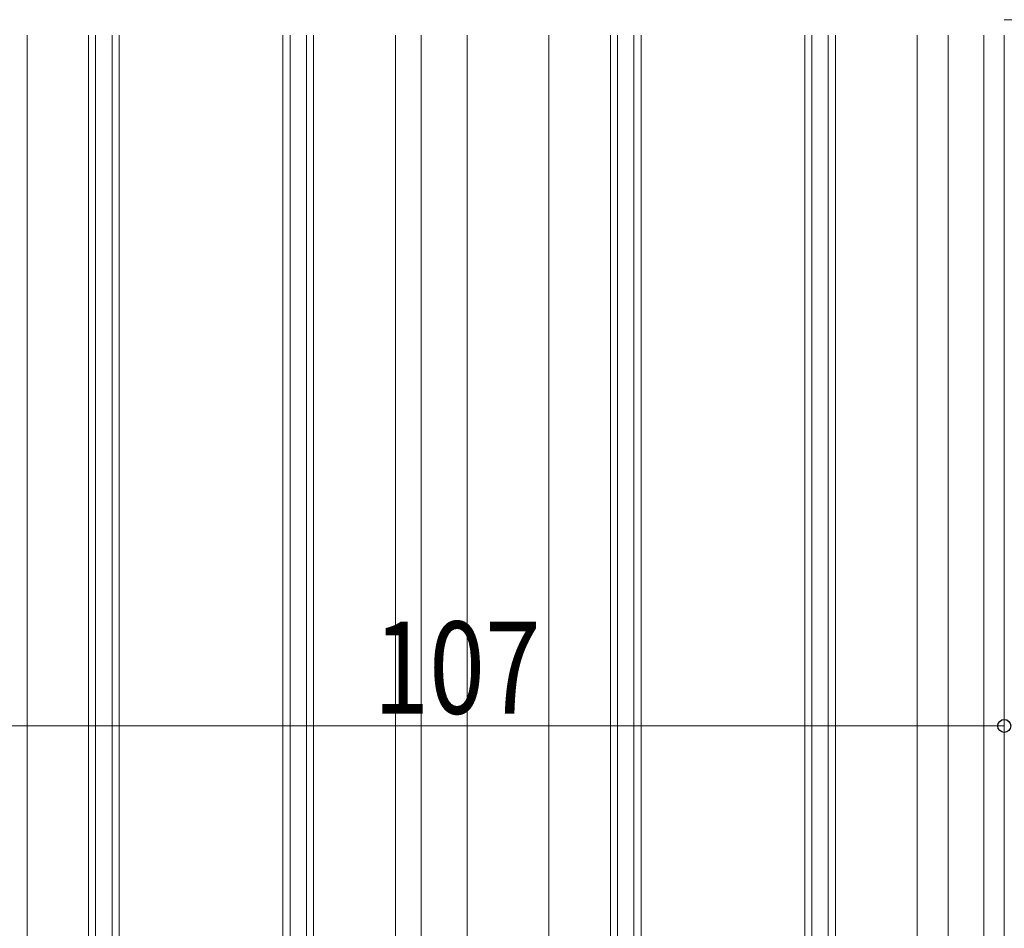
# Model space of a CAD drawing. Extents: x 0 to 990, y 0 to 1600.
# Drawn here: x 157 to 254, y 874 to 962 of the extents above; entities that cross this region are included whole.
import ezdxf

# ---------------------------------------------------------------- set-up
doc = ezdxf.new("R2010")
doc.units = 0
doc.linetypes.add('YCENTER_1', pattern=[13, 10, -1, 1, -1])
doc.layers.add('YKK_12', color=2, linetype='CONTINUOUS', lineweight=13)
doc.layers.add('YKK_D', color=6, linetype='CONTINUOUS', lineweight=13)
doc.styles.add('text-b', font='extslim2.shx', dxfattribs={"width": 0.8, "bigfont": 'extfont2.shx'})

msp = doc.modelspace()

# ---------------------------------------------------------------- linework, layer by layer
at = {"layer": 'YKK_12', "linetype": 'YCENTER_1'}
msp.add_line((253.696, 962.29), (268.696, 962.29), dxfattribs=at)
at = {"layer": 'YKK_12'}
for p, q in [((158.196, 960.79), (158.196, 852.79)), ((194.196, 960.79), (194.196, 852.263)), ((196.696, 960.79), (196.696, 796.29)), ((201.196, 960.79), (201.196, 796.29)), ((209.192, 960.79), (209.192, 855.79)), ((245.191, 960.79), (245.189, 854.325)), ((248.196, 960.79), (248.196, 800.79)), ((251.696, 960.79), (251.696, 802.29)), ((253.696, 960.79), (253.696, 801.79))]:
    msp.add_line(p, q, dxfattribs=at)
at = {"layer": 'YKK_12', "linetype": 'Continuous'}
for p, q in [((164.196, 960.79), (164.196, 859.29)), ((164.896, 960.79), (164.896, 859.29)), ((166.496, 859.29), (166.496, 960.79)), ((167.196, 859.29), (167.196, 960.79)), ((183.196, 960.79), (183.196, 859.29)), ((183.896, 960.79), (183.896, 859.29)), ((185.496, 859.29), (185.496, 960.79)), ((186.196, 859.29), (186.196, 960.79)), ((215.196, 960.79), (215.196, 859.29)), ((215.896, 960.79), (215.896, 859.29)), ((217.496, 859.29), (217.496, 960.79)), ((218.196, 859.29), (218.196, 960.79)), ((234.196, 960.79), (234.196, 859.29)), ((234.896, 960.79), (234.896, 859.29)), ((236.496, 859.29), (236.496, 960.79)), ((237.196, 859.29), (237.196, 960.79))]:
    msp.add_line(p, q, dxfattribs=at)
at = {"layer": 'YKK_D'}
for p, q in [((253.696, 874.753), (253.696, 894.29)), ((253.696, 893.29), (146.696, 893.29))]:
    msp.add_line(p, q, dxfattribs=at)
at = {"layer": 'YKK_D', "linetype": 'ByBlock', "lineweight": -2}
msp.add_circle((253.696, 893.29), 0.637, dxfattribs=at)

# ---------------------------------------------------------------- texts
at = {"layer": 'YKK_D', "style": 'text-b', "width": 0.8}
msp.add_text('107', height=9, dxfattribs=at).set_placement((192.036, 894.49))

doc.saveas('drawing.dxf')
